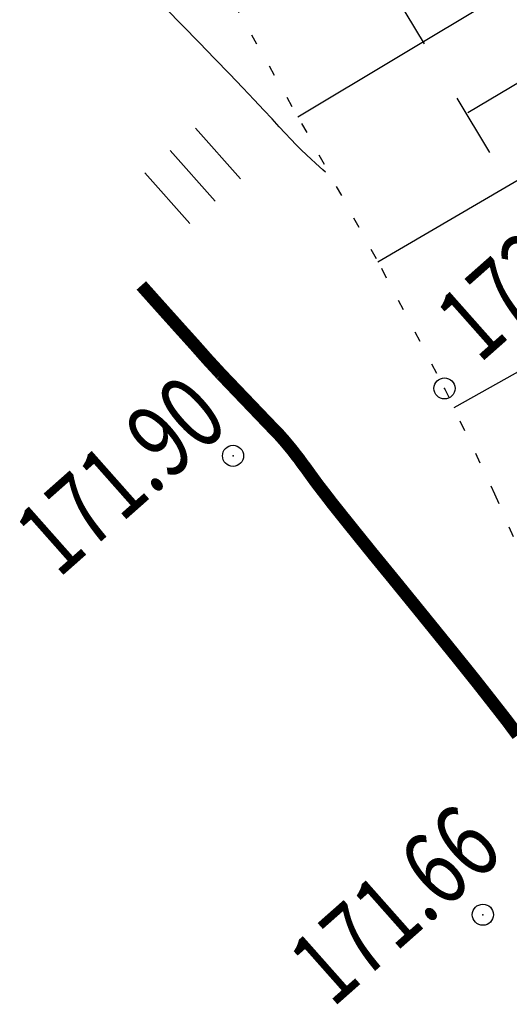
# Model space of a CAD drawing. Units: millimetres. Extents: x 81860 to 209966, y 753060 to 879847.
# Drawn here: x 175113 to 175136, y 826196 to 826243 of the extents above; entities that cross this region are included whole.
import ezdxf

# ---------------------------------------------------------------- set-up
doc = ezdxf.new("R2010")
doc.units = ezdxf.units.MM
doc.linetypes.add('STROT', pattern=[1.7, 0.5, -1.2])
doc.layers.add('ПОДЛОЖКА', color=254, linetype='Continuous')
doc.styles.add('SHRFT', font='TXT', dxfattribs={"width": 0.75})

# ---------------------------------------------------------------- blocks, each defined once
blk = doc.blocks.new('BL_2012')
at = {"color": 0}
for p, q in [((0, 0), (0, 1.6)), ((0.8, 1.6), (0.8, 0)), ((1.6, 0), (1.6, 1.6))]:
    blk.add_line(p, q, dxfattribs=at)

msp = doc.modelspace()

# ---------------------------------------------------------------- linework, layer by layer
at = {"layer": 'ПОДЛОЖКА', "color": 253}
for p, q in [((175138.177, 826245.287), (175126.035, 826237.997)), ((175130.464, 826244.037), (175132.009, 826241.463)), ((175140.22, 826241.844), (175134.074, 826238.2)), ((175133.544, 826238.888), (175135.088, 826236.313)), ((175142.253, 826238.4), (175129.821, 826231.127)), ((175146.252, 826231.469), (175133.407, 826224.228))]:
    msp.add_line(p, q, dxfattribs=at)
at = {"layer": 'ПОДЛОЖКА', "color": 253, "linetype": 'STROT'}
for p, q in [((175122.161, 826244.853), (175126.209, 826237.694)), ((175126.209, 826237.694), (175129.984, 826230.834)), ((175129.984, 826230.834), (175132.966, 826225.149)), ((175132.966, 826225.149), (175135.338, 826220.158)), ((175135.338, 826220.158), (175137.578, 826214.962))]:
    msp.add_line(p, q, dxfattribs=at)
at = {"layer": 'ПОДЛОЖКА', "color": 253}
msp.add_lwpolyline([(175127.342, 826235.382), (175127.206, 826235.496), (175127.05, 826235.639), (175126.862, 826235.811), (175126.654, 826236.002), (175126.434, 826236.213), (175126.194, 826236.442), (175125.953, 826236.682), (175125.701, 826236.941), (175125.439, 826237.23), (175125.145, 826237.537), (175124.818, 826237.903), (175124.429, 826238.327), (175123.967, 826238.817), (175123.432, 826239.384), (175122.803, 826240.037), (175122.11, 826240.757), (175121.366, 826241.525), (175120.58, 826242.322), (175119.794, 826243.128)], dxfattribs=at)
at = {"layer": 'ПОДЛОЖКА', "color": 253, "const_width": 0.6}
for points in [[(175122.407, 826225.816), (175121.787, 826226.489), (175121.123, 826227.241), (175120.429, 826228.011), (175119.755, 826228.762), (175119.144, 826229.446), (175118.629, 826230.024)], [(175136.431, 826208.735), (175135.888, 826209.462), (175135.209, 826210.333), (175134.404, 826211.359), (175133.482, 826212.509), (175132.498, 826213.727), (175131.503, 826214.955), (175130.529, 826216.153), (175129.62, 826217.264), (175128.825, 826218.25), (175128.18, 826219.053), (175127.671, 826219.691), (175127.278, 826220.204), (175126.97, 826220.601), (175126.736, 826220.921), (175126.555, 826221.174), (175126.395, 826221.397), (175126.236, 826221.6), (175126.097, 826221.804), (175125.949, 826221.988), (175125.81, 826222.172), (175125.662, 826222.355), (175125.525, 826222.52), (175125.387, 826222.684), (175125.251, 826222.838), (175125.124, 826222.982), (175124.988, 826223.117), (175122.407, 826225.816)]]:
    msp.add_lwpolyline(points, dxfattribs=at)
at = {"layer": 'ПОДЛОЖКА', "color": 253}
for centre in [(175132.966, 826225.149), (175122.967, 826221.957), (175134.783, 826200.235)]:
    msp.add_circle(centre, 0.5, dxfattribs=at)
for p in [(175132.966, 826225.149), (175122.967, 826221.957), (175134.783, 826200.235)]:
    msp.add_point(p, dxfattribs=at)

# ---------------------------------------------------------------- block references
at = {"layer": 'ПОДЛОЖКА', "color": 253, "xscale": 2, "yscale": 2, "zscale": 2, "rotation": 41.51751815295795}
msp.add_blockref('BL_2012', (175120.917, 826232.952), dxfattribs=at)

# ---------------------------------------------------------------- texts
at = {"layer": 'ПОДЛОЖКА', "color": 253, "style": 'SHRFT', "width": 0.75}
for s, p in [('172.33', (175134.614, 826226.282)), ('171.90', (175114.709, 826216.119)), ('171.66', (175127.668, 826195.786))]:
    msp.add_text(s, height=3.5, rotation=41.5175, dxfattribs=at).set_placement(p)

doc.saveas('drawing.dxf')
